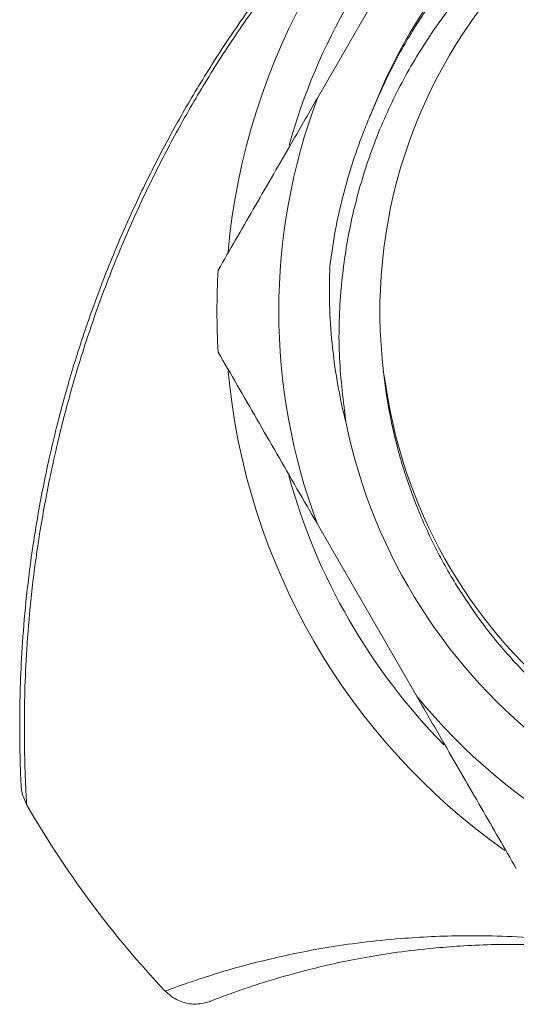
# Model space of a CAD drawing. Units: millimetres. Extents: x -383 to 655, y -548 to 807.
# Drawn here: x 461 to 473, y -297 to -273 of the extents above; entities that cross this region are included whole.
import ezdxf

# ---------------------------------------------------------------- set-up
doc = ezdxf.new("R2010")
doc.units = ezdxf.units.MM

msp = doc.modelspace()

# ---------------------------------------------------------------- linework, layer by layer
at = {"color": 7, "linetype": 'Continuous', "lineweight": 18}
for p, q in [((468.627, -274.966), (471.044, -270.781)), ((471.044, -289.466), (468.627, -285.281)), ((461.582, -292.078), (461.58, -292.074)), ((464.941, -296.598), (464.941, -296.599))]:
    msp.add_line(p, q, dxfattribs=at)
for centre, radius, start, end in [((482.393, -280.124), 13.35, 191.7379, 158.8623), ((482.393, -280.124), 15.994, 125.2277, 174.8445), ((482.393, -280.124), 12.25, 87.1697, 186.9356), ((482.397, -280.122), 12.248, 187.3253, 87.1862), ((482.393, -280.124), 14.998, 135.3734, 164.4472), ((482.393, -280.124), 14.7, 159.4621, 200.5379), ((482.393, -280.124), 16.2, 176.4836, 183.5164), ((482.393, -280.124), 15.994, 185.2019, 234.7791), ((482.393, -280.124), 14.998, 195.4324, 224.4572), ((482.393, -280.124), 14.7, 219.4621, 260.5379), ((482.393, -280.124), 24, 209.8739, 223.3495)]:
    msp.add_arc(centre, radius, start, end, dxfattribs=at)
for points, knots in [([(469.941, -275.309), (470.092, -274.961), (470.394, -274.263), (470.958, -273.269), (471.663, -272.228), (472.548, -271.172), (473.628, -270.14), (474.816, -269.235), (476.101, -268.472), (477.462, -267.856), (478.882, -267.398), (480.343, -267.106), (481.824, -266.979), (483.308, -267.018), (484.776, -267.229), (486.209, -267.6), (487.504, -268.096), (488.655, -268.68), (489.743, -269.364), (490.826, -270.212), (491.871, -271.237), (492.795, -272.371), (493.582, -273.604), (494.226, -274.915), (494.719, -276.288), (495.05, -277.707), (495.22, -279.151), (495.228, -280.604), (495.069, -282.045), (494.751, -283.457), (494.278, -284.823), (493.651, -286.123), (492.884, -287.343), (491.988, -288.468), (490.969, -289.48), (489.846, -290.37), (488.632, -291.129), (487.342, -291.741), (485.994, -292.204), (484.605, -292.514), (483.192, -292.661), (481.774, -292.65), (480.369, -292.48), (478.995, -292.151), (477.668, -291.671), (476.406, -291.047), (475.225, -290.283), (474.139, -289.394), (473.215, -288.446), (472.445, -287.468), (471.813, -286.489), (471.275, -285.456), (470.838, -284.375), (470.506, -283.258), (470.319, -282.328), (470.253, -281.773), (470.233, -281.603)], [0, 0, 0, 0, 0.015369, 0.030767, 0.046136, 0.066228, 0.086384, 0.106475, 0.12657, 0.14673, 0.166824, 0.186824, 0.206887, 0.226886, 0.246792, 0.266762, 0.286668, 0.302802, 0.318936, 0.338619, 0.358364, 0.378046, 0.3977, 0.417416, 0.437068, 0.456628, 0.47625, 0.495808, 0.515277, 0.534808, 0.554276, 0.573656, 0.593098, 0.612477, 0.631754, 0.651093, 0.67037, 0.689542, 0.708775, 0.727946, 0.747016, 0.766147, 0.785216, 0.804187, 0.823218, 0.842188, 0.861064, 0.88, 0.898875, 0.914562, 0.930283, 0.94597, 0.961659, 0.977384, 0.993073, 1, 1, 1, 1]), ([(482.998, -267.888), (482.591, -267.86), (481.778, -267.804), (480.555, -267.873), (479.345, -268.052), (478.159, -268.355), (477.008, -268.77), (475.846, -269.321), (474.694, -270.026), (473.579, -270.892), (472.559, -271.879), (471.654, -272.979), (470.873, -274.178), (470.223, -275.461), (469.72, -276.815), (469.366, -278.223), (469.165, -279.709), (469.124, -281.258), (469.256, -282.312), (469.322, -282.839)], [0, 0, 0, 0, 0.0522423, 0.1046128, 0.1568537, 0.2090749, 0.2614226, 0.3136466, 0.3738889, 0.434323, 0.494575, 0.5556057, 0.6168302, 0.6778705, 0.7397743, 0.8018716, 0.8637794, 0.9318907, 1, 1, 1, 1]), ([(461.448, -291.623), (461.442, -291.492), (461.43, -291.23), (461.416, -290.679), (461.412, -289.996), (461.427, -289.159), (461.475, -288.163), (461.571, -287.037), (461.729, -285.788), (461.964, -284.424), (462.27, -283.044), (462.642, -281.675), (463.07, -280.34), (463.593, -278.945), (464.174, -277.608), (464.796, -276.348), (465.437, -275.179), (466.161, -273.99), (466.927, -272.856), (467.725, -271.784), (468.542, -270.782), (469.415, -269.791), (470.044, -269.154), (470.358, -268.836)], [0, 0, 0, 0, 0.055472, 0.110983, 0.166456, 0.226762, 0.287295, 0.347921, 0.408517, 0.46898, 0.529239, 0.57807, 0.627006, 0.675903, 0.724681, 0.762089, 0.799604, 0.837078, 0.874431, 0.905777, 0.937248, 0.968692, 1, 1, 1, 1]), ([(470.386, -268.919), (470.065, -269.245), (469.424, -269.898), (468.536, -270.915), (467.707, -271.945), (466.9, -273.046), (466.129, -274.21), (465.404, -275.427), (464.764, -276.625), (464.148, -277.913), (463.576, -279.276), (463.064, -280.695), (462.649, -282.051), (462.293, -283.439), (462.003, -284.834), (461.785, -286.211), (461.643, -287.469), (461.562, -288.602), (461.528, -289.602), (461.524, -290.444), (461.537, -291.13), (461.559, -291.684), (461.574, -291.947), (461.582, -292.078)], [0, 0, 0, 0, 0.031582, 0.063301, 0.095047, 0.126666, 0.164123, 0.201703, 0.239324, 0.276836, 0.325516, 0.374318, 0.423159, 0.471892, 0.531923, 0.592158, 0.652528, 0.71293, 0.773239, 0.83332, 0.888868, 0.944454, 1, 1, 1, 1]), ([(466.223, -279.13), (466.505, -278.641), (467.071, -277.661), (467.878, -276.265), (468.404, -275.353), (468.627, -274.966)], [0, 0, 0, 0, 0.363557, 0.729682, 1, 1, 1, 1]), ([(468.928, -279.026), (468.969, -278.744), (469.049, -278.178), (469.238, -277.337), (469.479, -276.504), (469.721, -275.829), (469.888, -275.435), (469.941, -275.309)], [0, 0, 0, 0, 0.2216217, 0.4432433, 0.6685419, 0.8938388, 1, 1, 1, 1]), ([(469.322, -282.839), (469.312, -282.798), (469.228, -282.458), (469.096, -281.814), (468.973, -280.896), (468.909, -279.965), (468.922, -279.339), (468.928, -279.026)], [0, 0, 0, 0, 0.033667, 0.272914, 0.512161, 0.756079, 1, 1, 1, 1]), ([(468.627, -285.281), (468.462, -284.995), (468.132, -284.423), (467.643, -283.576), (467.159, -282.738), (466.685, -281.916), (466.376, -281.382), (466.223, -281.117)], [0, 0, 0, 0, 0.199313, 0.398646, 0.60045, 0.802271, 1, 1, 1, 1]), ([(473.448, -293.63), (473.166, -293.141), (472.6, -292.161), (471.794, -290.765), (471.267, -289.853), (471.044, -289.466)], [0, 0, 0, 0, 0.363557, 0.729682, 1, 1, 1, 1]), ([(461.448, -291.623), (461.448, -291.629), (461.451, -291.674), (461.469, -291.831), (461.533, -291.971), (461.58, -292.074)], [0, 0, 0, 0, 0.035242, 0.287702, 1, 1, 1, 1]), ([(464.941, -296.598), (465.03, -296.565), (465.209, -296.497), (465.624, -296.352), (466.131, -296.186), (466.73, -296.009), (467.399, -295.837), (468.108, -295.678), (468.841, -295.54), (469.68, -295.417), (470.538, -295.33), (471.377, -295.274), (472.179, -295.25), (473.081, -295.26), (473.941, -295.307), (474.71, -295.375), (475.348, -295.448), (476, -295.542), (476.66, -295.655), (477.319, -295.786), (478.005, -295.942), (478.464, -296.064), (478.694, -296.124)], [0, 0, 0, 0, 0.093729, 0.187456, 0.269839, 0.352248, 0.434618, 0.497683, 0.560818, 0.623906, 0.686907, 0.729479, 0.772177, 0.814743, 0.857135, 0.879399, 0.901695, 0.923903, 0.942799, 0.961676, 0.980842, 1, 1, 1, 1]), ([(478.635, -296.19), (478.429, -296.135), (478.015, -296.025), (477.395, -295.887), (476.802, -295.773), (476.204, -295.676), (475.612, -295.599), (475.036, -295.541), (474.335, -295.491), (473.548, -295.463), (472.722, -295.47), (471.992, -295.508), (471.229, -295.575), (470.449, -295.669), (469.685, -295.796), (469.016, -295.933), (468.354, -296.092), (467.722, -296.264), (467.15, -296.441), (466.672, -296.605), (466.283, -296.746), (466.116, -296.811), (466.033, -296.844)], [0, 0, 0, 0, 0.017723, 0.035454, 0.05318, 0.070928, 0.092355, 0.113872, 0.135361, 0.177528, 0.219855, 0.262307, 0.304646, 0.367072, 0.429569, 0.492105, 0.554584, 0.639809, 0.725073, 0.810311, 0.905155, 1, 1, 1, 1]), ([(464.941, -296.599), (465.027, -296.673), (465.197, -296.821), (465.528, -296.921), (465.806, -296.913), (465.971, -296.867), (466.025, -296.847), (466.033, -296.844)], [0, 0, 0, 0, 0.283962, 0.567917, 0.852007, 0.979985, 1, 1, 1, 1])]:
    msp.add_open_spline(points, degree=3, knots=knots, dxfattribs=at)

doc.saveas('drawing.dxf')
